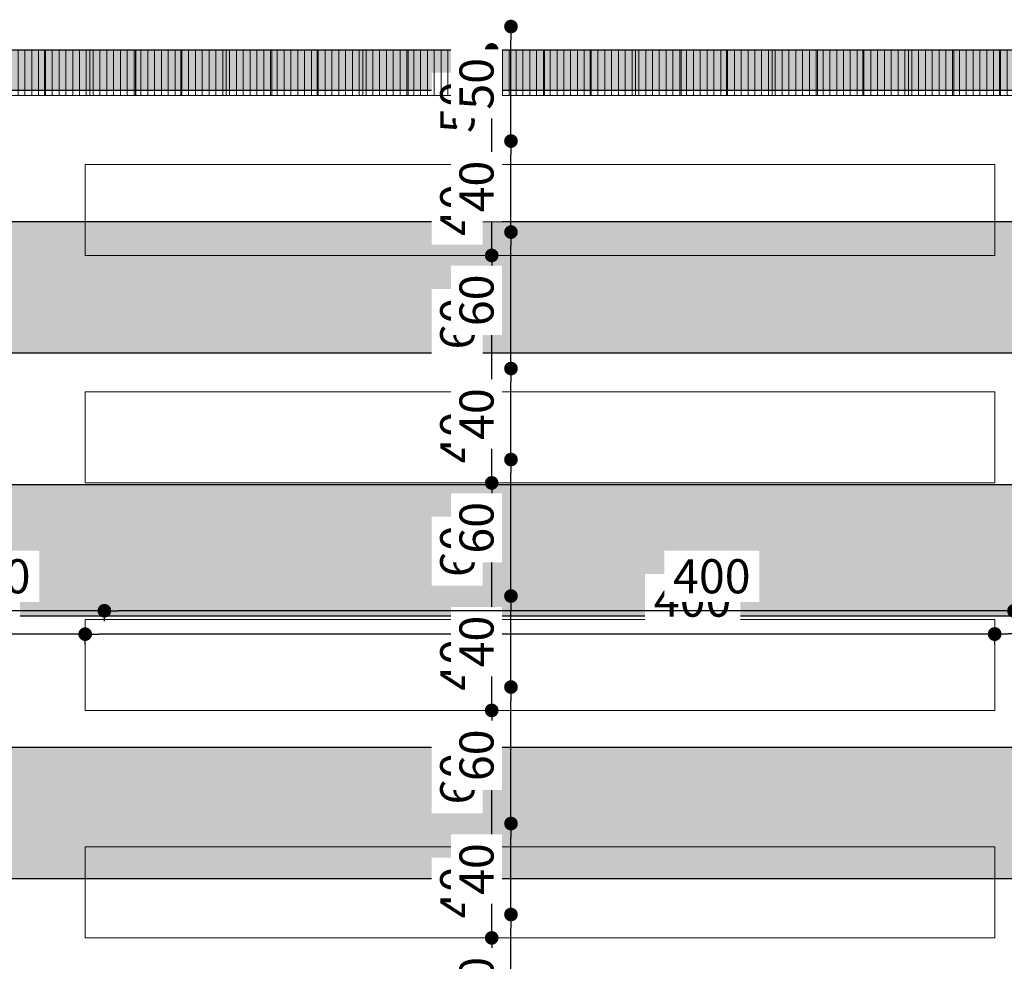
# Model space of a CAD drawing. Units: metres. Extents: x -180471 to -179989, y 81060 to 81458.
# Drawn here: x -180297 to -180293, y 81099 to 81103 of the extents above; entities that cross this region are included whole.
import ezdxf

# ---------------------------------------------------------------- set-up
doc = ezdxf.new("R2010")
doc.units = ezdxf.units.M
doc.header["$LTSCALE"] = 100
doc.header["$MEASUREMENT"] = 0
doc.header["$PDMODE"] = 2
doc.linetypes.add('CONTINUO', pattern=[0])
for name, color, linetype in [('252', 252, 'Continuous'), ('[meio-fio]', 2, 'Continuous'), ('ARQ_CTA_GER', 10, 'CONTINUO')]:
    doc.layers.add(name, color=color, linetype=linetype)
for name, color, linetype, lineweight in [('[piso-faixa de pedestres]', 2, 'Continuous', 0), ('ARQ_HTC', 7, 'Continuous', 9), ('ARQ_HTC_GER', 252, 'Continuous', 9), ('ARQ_PIS_CAL', 34, 'Continuous', 9), ('ARQ_SMB_GER', 7, 'Continuous', 9), ('HATCH', 7, 'Continuous', 9)]:
    doc.layers.add(name, color=color, linetype=linetype, lineweight=lineweight)
doc.styles.add('ARIAL', font='arial.ttf')
doc.dimstyles.new('1-100', dxfattribs={"dimtxt": 0.15, "dimasz": 0.06, "dimexe": 0.015, "dimexo": 0.015, "dimgap": 0.075, "dimtad": 1, "dimdec": 0, "dimlfac": 100, "dimtxsty": 'ARIAL', "dimblk": 'DOT', "dimcen": 0.015, "dimdle": 0.015, "dimclrd": 256, "dimclre": 256, "dimclrt": 7, "dimadec": 0, "dimazin": 0, "dimtm": 1e-09, "dimtfac": 1, "dimtdec": 0, "dimtmove": 0, "dimatfit": 3, "dimldrblk": 'ARCHTICK', "dimfxl": 0.015, "dimtfill": 1, "dimtolj": 1, "dimlwd": -1, "dimlwe": -1, "dimarcsym": 0})

# ---------------------------------------------------------------- blocks, each defined once
blk = doc.blocks.new('_Dot')
at = {"color": 0, "linetype": 'ByBlock', "lineweight": -2}
blk.add_line((-0.5, 0), (-1, 0), dxfattribs=at)
at = {"color": 0, "linetype": 'ByBlock', "const_width": 0.5}
blk.add_lwpolyline([(-0.25, 0, 1), (0.25, 0, 1)], format="xyb", close=True, dxfattribs=at)
blk = doc.blocks.new('*D273')
at = {"layer": 'ARQ_CTA_GER', "transparency": 16777216}
blk.add_line((-180295.2993, 81098.1525), (-180295.2993, 81098.6325), dxfattribs=at)
at = {"layer": 'Defpoints', "color": 0, "transparency": 16777216}
for p in [(-180295.2993, 81098.6925), (-180295.2993, 81098.6925), (-180295.2993, 81098.0925)]:
    blk.add_point(p, dxfattribs=at)
at = {"layer": 'ARQ_CTA_GER', "transparency": 16777216, "xscale": 0.06, "yscale": 0.06, "zscale": 0.06}
for p, rotation in [((-180295.2993, 81098.6925), 90), ((-180295.2993, 81098.0925), 270)]:
    blk.add_blockref('_Dot', p, dxfattribs=dict(at, rotation=rotation))
at = {"layer": 'ARQ_CTA_GER', "color": 7, "lineweight": 20, "transparency": 16777216, "insert": (-180295.4509, 81098.3925), "char_height": 0.15, "attachment_point": 5, "rotation": 90, "style": 'ARIAL', "bg_fill": 3, "box_fill_scale": 1.25, "bg_fill_color": 256, "bg_fill_true_color": 13158600, "bg_fill_transparency": 0}
blk.add_mtext('\\A1;60', dxfattribs=at)
blk = doc.blocks.new('_ArchTick')
at = {"color": 0, "linetype": 'ByBlock', "const_width": 0.15}
blk.add_lwpolyline([(-0.5, -0.5), (0.5, 0.5)], dxfattribs=at)
blk = doc.blocks.new('*D274')
at = {"layer": 'ARQ_CTA_GER', "transparency": 16777216}
blk.add_line((-180295.2993, 81098.7525), (-180295.2993, 81099.0325), dxfattribs=at)
at = {"layer": 'Defpoints', "color": 0, "transparency": 16777216}
for p in [(-180295.2993, 81099.0925), (-180295.2993, 81099.0925), (-180295.2993, 81098.6925)]:
    blk.add_point(p, dxfattribs=at)
at = {"layer": 'ARQ_CTA_GER', "transparency": 16777216, "xscale": 0.06, "yscale": 0.06, "zscale": 0.06}
for p, rotation in [((-180295.2993, 81099.0925), 90), ((-180295.2993, 81098.6925), 270)]:
    blk.add_blockref('_Dot', p, dxfattribs=dict(at, rotation=rotation))
at = {"layer": 'ARQ_CTA_GER', "color": 7, "lineweight": 20, "transparency": 16777216, "insert": (-180295.4509, 81098.8925), "char_height": 0.15, "attachment_point": 5, "rotation": 90, "style": 'ARIAL', "bg_fill": 3, "box_fill_scale": 1.25, "bg_fill_color": 256, "bg_fill_true_color": 13158600, "bg_fill_transparency": 0}
blk.add_mtext('\\A1;40', dxfattribs=at)
blk = doc.blocks.new('*D275')
at = {"layer": 'ARQ_CTA_GER', "transparency": 16777216}
blk.add_line((-180295.2993, 81099.1525), (-180295.2993, 81099.6325), dxfattribs=at)
at = {"layer": 'Defpoints', "color": 0, "transparency": 16777216}
for p in [(-180295.2993, 81099.6925), (-180295.2993, 81099.6925), (-180295.2993, 81099.0925)]:
    blk.add_point(p, dxfattribs=at)
at = {"layer": 'ARQ_CTA_GER', "transparency": 16777216, "xscale": 0.06, "yscale": 0.06, "zscale": 0.06}
for p, rotation in [((-180295.2993, 81099.6925), 90), ((-180295.2993, 81099.0925), 270)]:
    blk.add_blockref('_Dot', p, dxfattribs=dict(at, rotation=rotation))
at = {"layer": 'ARQ_CTA_GER', "color": 7, "lineweight": 20, "transparency": 16777216, "insert": (-180295.4509, 81099.3925), "char_height": 0.15, "attachment_point": 5, "rotation": 90, "style": 'ARIAL', "bg_fill": 3, "box_fill_scale": 1.25, "bg_fill_color": 256, "bg_fill_true_color": 13158600, "bg_fill_transparency": 0}
blk.add_mtext('\\A1;60', dxfattribs=at)
blk = doc.blocks.new('*D276')
at = {"layer": 'ARQ_CTA_GER', "transparency": 16777216}
blk.add_line((-180295.2993, 81099.7525), (-180295.2993, 81100.0325), dxfattribs=at)
at = {"layer": 'Defpoints', "color": 0, "transparency": 16777216}
for p in [(-180295.2993, 81100.0925), (-180295.2993, 81100.0925), (-180295.2993, 81099.6925)]:
    blk.add_point(p, dxfattribs=at)
at = {"layer": 'ARQ_CTA_GER', "transparency": 16777216, "xscale": 0.06, "yscale": 0.06, "zscale": 0.06}
for p, rotation in [((-180295.2993, 81100.0925), 90), ((-180295.2993, 81099.6925), 270)]:
    blk.add_blockref('_Dot', p, dxfattribs=dict(at, rotation=rotation))
at = {"layer": 'ARQ_CTA_GER', "color": 7, "lineweight": 20, "transparency": 16777216, "insert": (-180295.4509, 81099.8925), "char_height": 0.15, "attachment_point": 5, "rotation": 90, "style": 'ARIAL', "bg_fill": 3, "box_fill_scale": 1.25, "bg_fill_color": 256, "bg_fill_true_color": 13158600, "bg_fill_transparency": 0}
blk.add_mtext('\\A1;40', dxfattribs=at)
blk = doc.blocks.new('*D277')
at = {"layer": 'ARQ_CTA_GER', "transparency": 16777216}
blk.add_line((-180295.2993, 81100.1525), (-180295.2993, 81100.6325), dxfattribs=at)
at = {"layer": 'Defpoints', "color": 0, "transparency": 16777216}
for p in [(-180295.2993, 81100.6925), (-180295.2993, 81100.6925), (-180295.2993, 81100.0925)]:
    blk.add_point(p, dxfattribs=at)
at = {"layer": 'ARQ_CTA_GER', "transparency": 16777216, "xscale": 0.06, "yscale": 0.06, "zscale": 0.06}
for p, rotation in [((-180295.2993, 81100.6925), 90), ((-180295.2993, 81100.0925), 270)]:
    blk.add_blockref('_Dot', p, dxfattribs=dict(at, rotation=rotation))
at = {"layer": 'ARQ_CTA_GER', "color": 7, "lineweight": 20, "transparency": 16777216, "insert": (-180295.4509, 81100.3925), "char_height": 0.15, "attachment_point": 5, "rotation": 90, "style": 'ARIAL', "bg_fill": 3, "box_fill_scale": 1.25, "bg_fill_color": 256, "bg_fill_true_color": 13158600, "bg_fill_transparency": 0}
blk.add_mtext('\\A1;60', dxfattribs=at)
blk = doc.blocks.new('*D278')
at = {"layer": 'ARQ_CTA_GER', "transparency": 16777216}
blk.add_line((-180295.2993, 81100.7525), (-180295.2993, 81101.0325), dxfattribs=at)
at = {"layer": 'Defpoints', "color": 0, "transparency": 16777216}
for p in [(-180295.2993, 81101.0925), (-180295.2993, 81101.0925), (-180295.2993, 81100.6925)]:
    blk.add_point(p, dxfattribs=at)
at = {"layer": 'ARQ_CTA_GER', "transparency": 16777216, "xscale": 0.06, "yscale": 0.06, "zscale": 0.06}
for p, rotation in [((-180295.2993, 81101.0925), 90), ((-180295.2993, 81100.6925), 270)]:
    blk.add_blockref('_Dot', p, dxfattribs=dict(at, rotation=rotation))
at = {"layer": 'ARQ_CTA_GER', "color": 7, "lineweight": 20, "transparency": 16777216, "insert": (-180295.4509, 81100.8925), "char_height": 0.15, "attachment_point": 5, "rotation": 90, "style": 'ARIAL', "bg_fill": 3, "box_fill_scale": 1.25, "bg_fill_color": 256, "bg_fill_true_color": 13158600, "bg_fill_transparency": 0}
blk.add_mtext('\\A1;40', dxfattribs=at)
blk = doc.blocks.new('*D279')
at = {"layer": 'ARQ_CTA_GER', "transparency": 16777216}
blk.add_line((-180295.2993, 81101.1525), (-180295.2993, 81101.6325), dxfattribs=at)
at = {"layer": 'Defpoints', "color": 0, "transparency": 16777216}
for p in [(-180295.2993, 81101.6925), (-180295.2993, 81101.6925), (-180295.2993, 81101.0925)]:
    blk.add_point(p, dxfattribs=at)
at = {"layer": 'ARQ_CTA_GER', "transparency": 16777216, "xscale": 0.06, "yscale": 0.06, "zscale": 0.06}
for p, rotation in [((-180295.2993, 81101.6925), 90), ((-180295.2993, 81101.0925), 270)]:
    blk.add_blockref('_Dot', p, dxfattribs=dict(at, rotation=rotation))
at = {"layer": 'ARQ_CTA_GER', "color": 7, "lineweight": 20, "transparency": 16777216, "insert": (-180295.4509, 81101.3925), "char_height": 0.15, "attachment_point": 5, "rotation": 90, "style": 'ARIAL', "bg_fill": 3, "box_fill_scale": 1.25, "bg_fill_color": 256, "bg_fill_true_color": 13158600, "bg_fill_transparency": 0}
blk.add_mtext('\\A1;60', dxfattribs=at)
blk = doc.blocks.new('*D280')
at = {"layer": 'ARQ_CTA_GER', "transparency": 16777216}
blk.add_line((-180295.2993, 81101.7525), (-180295.2993, 81102.0325), dxfattribs=at)
at = {"layer": 'Defpoints', "color": 0, "transparency": 16777216}
for p in [(-180295.2993, 81102.0925), (-180295.2993, 81102.0925), (-180295.2993, 81101.6925)]:
    blk.add_point(p, dxfattribs=at)
at = {"layer": 'ARQ_CTA_GER', "transparency": 16777216, "xscale": 0.06, "yscale": 0.06, "zscale": 0.06}
for p, rotation in [((-180295.2993, 81102.0925), 90), ((-180295.2993, 81101.6925), 270)]:
    blk.add_blockref('_Dot', p, dxfattribs=dict(at, rotation=rotation))
at = {"layer": 'ARQ_CTA_GER', "color": 7, "lineweight": 20, "transparency": 16777216, "insert": (-180295.4509, 81101.8925), "char_height": 0.15, "attachment_point": 5, "rotation": 90, "style": 'ARIAL', "bg_fill": 3, "box_fill_scale": 1.25, "bg_fill_color": 256, "bg_fill_true_color": 13158600, "bg_fill_transparency": 0}
blk.add_mtext('\\A1;40', dxfattribs=at)
blk = doc.blocks.new('*D281')
at = {"layer": 'ARQ_CTA_GER', "transparency": 16777216}
blk.add_line((-180295.2993, 81102.1525), (-180295.2993, 81102.536), dxfattribs=at)
at = {"layer": 'Defpoints', "color": 0, "transparency": 16777216}
for p in [(-180295.2993, 81102.596), (-180295.2993, 81102.596), (-180295.2993, 81102.0925)]:
    blk.add_point(p, dxfattribs=at)
at = {"layer": 'ARQ_CTA_GER', "transparency": 16777216, "xscale": 0.06, "yscale": 0.06, "zscale": 0.06}
for p, rotation in [((-180295.2993, 81102.596), 90), ((-180295.2993, 81102.0925), 270)]:
    blk.add_blockref('_Dot', p, dxfattribs=dict(at, rotation=rotation))
at = {"layer": 'ARQ_CTA_GER', "color": 7, "lineweight": 20, "transparency": 16777216, "insert": (-180295.4509, 81102.3442), "char_height": 0.15, "attachment_point": 5, "rotation": 90, "style": 'ARIAL', "bg_fill": 3, "box_fill_scale": 1.25, "bg_fill_color": 256, "bg_fill_true_color": 13158600, "bg_fill_transparency": 0}
blk.add_mtext('\\A1;50', dxfattribs=at)
blk = doc.blocks.new('*D284')
at = {"layer": 'ARQ_CTA_GER', "transparency": 16777216}
for p, q in [((-180293.0873, 81100.0417), (-180293.0873, 81100.0436)), ((-180292.1465, 81100.0286), (-180293.0273, 81100.0286))]:
    blk.add_line(p, q, dxfattribs=at)
at = {"layer": 'Defpoints', "color": 0, "transparency": 16777216}
for p in [(-180293.0873, 81100.0286), (-180293.0873, 81100.0267), (-180292.0865, 81100.0286)]:
    blk.add_point(p, dxfattribs=at)
at = {"layer": 'ARQ_CTA_GER', "transparency": 16777216, "xscale": 0.06, "yscale": 0.06, "zscale": 0.06, "rotation": 180}
blk.add_blockref('_Dot', (-180293.0873, 81100.0286), dxfattribs=at)
at = {"layer": 'ARQ_CTA_GER', "transparency": 16777216, "xscale": 0.06, "yscale": 0.06, "zscale": 0.06}
blk.add_blockref('_Dot', (-180292.0865, 81100.0286), dxfattribs=at)
at = {"layer": 'ARQ_CTA_GER', "color": 7, "lineweight": 20, "transparency": 16777216, "insert": (-180292.5869, 81100.1802), "char_height": 0.15, "attachment_point": 5, "style": 'ARIAL', "bg_fill": 3, "box_fill_scale": 1.25, "bg_fill_color": 256, "bg_fill_true_color": 13158600, "bg_fill_transparency": 0}
blk.add_mtext('\\A1;100', dxfattribs=at)
blk = doc.blocks.new('*D285')
at = {"layer": 'ARQ_CTA_GER', "transparency": 16777216}
for p, q in [((-180297.0873, 81099.9819), (-180297.0873, 81100.0427)), ((-180293.1473, 81100.0277), (-180297.0273, 81100.0277)), ((-180293.0873, 81099.9819), (-180293.0873, 81100.0427))]:
    blk.add_line(p, q, dxfattribs=at)
at = {"layer": 'Defpoints', "color": 0, "transparency": 16777216}
for p in [(-180297.0873, 81100.0277), (-180297.0873, 81099.9669), (-180293.0873, 81099.9669)]:
    blk.add_point(p, dxfattribs=at)
at = {"layer": 'ARQ_CTA_GER', "transparency": 16777216, "xscale": 0.06, "yscale": 0.06, "zscale": 0.06, "rotation": 180}
blk.add_blockref('_Dot', (-180297.0873, 81100.0277), dxfattribs=at)
at = {"layer": 'ARQ_CTA_GER', "transparency": 16777216, "xscale": 0.06, "yscale": 0.06, "zscale": 0.06}
blk.add_blockref('_Dot', (-180293.0873, 81100.0277), dxfattribs=at)
at = {"layer": 'ARQ_CTA_GER', "color": 7, "lineweight": 20, "transparency": 16777216, "insert": (-180294.4159, 81100.1793), "char_height": 0.15, "attachment_point": 5, "style": 'ARIAL', "bg_fill": 3, "box_fill_scale": 1.25, "bg_fill_color": 256, "bg_fill_true_color": 13158600, "bg_fill_transparency": 0}
blk.add_mtext('\\A1;400', dxfattribs=at)
blk = doc.blocks.new('*D286')
at = {"layer": 'ARQ_CTA_GER', "transparency": 16777216}
for p, q in [((-180297.1473, 81100.0277), (-180298.0256, 81100.0277)), ((-180297.0873, 81100.0417), (-180297.0873, 81100.0427))]:
    blk.add_line(p, q, dxfattribs=at)
at = {"layer": 'Defpoints', "color": 0, "transparency": 16777216}
for p in [(-180298.0856, 81100.0277), (-180298.0856, 81100.0277), (-180297.0873, 81100.0267)]:
    blk.add_point(p, dxfattribs=at)
at = {"layer": 'ARQ_CTA_GER', "transparency": 16777216, "xscale": 0.06, "yscale": 0.06, "zscale": 0.06, "rotation": 180}
blk.add_blockref('_Dot', (-180298.0856, 81100.0277), dxfattribs=at)
at = {"layer": 'ARQ_CTA_GER', "transparency": 16777216, "xscale": 0.06, "yscale": 0.06, "zscale": 0.06}
blk.add_blockref('_Dot', (-180297.0873, 81100.0277), dxfattribs=at)
at = {"layer": 'ARQ_CTA_GER', "color": 7, "lineweight": 20, "transparency": 16777216, "insert": (-180297.5827, 81100.1793), "char_height": 0.15, "attachment_point": 5, "style": 'ARIAL', "bg_fill": 3, "box_fill_scale": 1.25, "bg_fill_color": 256, "bg_fill_true_color": 13158600, "bg_fill_transparency": 0}
blk.add_mtext('\\A1;100', dxfattribs=at)
blk = doc.blocks.new('*D197')
at = {"layer": 'ARQ_CTA_GER', "transparency": 16777216}
blk.add_line((-180295.2146, 81098.2552), (-180295.2146, 81098.7352), dxfattribs=at)
at = {"layer": 'Defpoints', "color": 0, "transparency": 16777216}
for p in [(-180295.2146, 81098.7952), (-180295.2146, 81098.7952), (-180295.2146, 81098.1952)]:
    blk.add_point(p, dxfattribs=at)
at = {"layer": 'ARQ_CTA_GER', "transparency": 16777216, "xscale": 0.06, "yscale": 0.06, "zscale": 0.06}
for p, rotation in [((-180295.2146, 81098.7952), 90), ((-180295.2146, 81098.1952), 270)]:
    blk.add_blockref('_Dot', p, dxfattribs=dict(at, rotation=rotation))
at = {"layer": 'ARQ_CTA_GER', "color": 7, "lineweight": 20, "transparency": 16777216, "insert": (-180295.3662, 81098.4952), "char_height": 0.15, "attachment_point": 5, "rotation": 90, "style": 'ARIAL', "bg_fill": 3, "box_fill_scale": 1.25, "bg_fill_color": 256, "bg_fill_true_color": 13158600, "bg_fill_transparency": 0}
blk.add_mtext('\\A1;60', dxfattribs=at)
blk = doc.blocks.new('*D198')
at = {"layer": 'ARQ_CTA_GER', "transparency": 16777216}
blk.add_line((-180295.2146, 81098.8552), (-180295.2146, 81099.1352), dxfattribs=at)
at = {"layer": 'Defpoints', "color": 0, "transparency": 16777216}
for p in [(-180295.2146, 81099.1952), (-180295.2146, 81099.1952), (-180295.2146, 81098.7952)]:
    blk.add_point(p, dxfattribs=at)
at = {"layer": 'ARQ_CTA_GER', "transparency": 16777216, "xscale": 0.06, "yscale": 0.06, "zscale": 0.06}
for p, rotation in [((-180295.2146, 81099.1952), 90), ((-180295.2146, 81098.7952), 270)]:
    blk.add_blockref('_Dot', p, dxfattribs=dict(at, rotation=rotation))
at = {"layer": 'ARQ_CTA_GER', "color": 7, "lineweight": 20, "transparency": 16777216, "insert": (-180295.3662, 81098.9952), "char_height": 0.15, "attachment_point": 5, "rotation": 90, "style": 'ARIAL', "bg_fill": 3, "box_fill_scale": 1.25, "bg_fill_color": 256, "bg_fill_true_color": 13158600, "bg_fill_transparency": 0}
blk.add_mtext('\\A1;40', dxfattribs=at)
blk = doc.blocks.new('*D199')
at = {"layer": 'ARQ_CTA_GER', "transparency": 16777216}
blk.add_line((-180295.2146, 81099.2552), (-180295.2146, 81099.7352), dxfattribs=at)
at = {"layer": 'Defpoints', "color": 0, "transparency": 16777216}
for p in [(-180295.2146, 81099.7952), (-180295.2146, 81099.7952), (-180295.2146, 81099.1952)]:
    blk.add_point(p, dxfattribs=at)
at = {"layer": 'ARQ_CTA_GER', "transparency": 16777216, "xscale": 0.06, "yscale": 0.06, "zscale": 0.06}
for p, rotation in [((-180295.2146, 81099.7952), 90), ((-180295.2146, 81099.1952), 270)]:
    blk.add_blockref('_Dot', p, dxfattribs=dict(at, rotation=rotation))
at = {"layer": 'ARQ_CTA_GER', "color": 7, "lineweight": 20, "transparency": 16777216, "insert": (-180295.3662, 81099.4952), "char_height": 0.15, "attachment_point": 5, "rotation": 90, "style": 'ARIAL', "bg_fill": 3, "box_fill_scale": 1.25, "bg_fill_color": 256, "bg_fill_true_color": 13158600, "bg_fill_transparency": 0}
blk.add_mtext('\\A1;60', dxfattribs=at)
blk = doc.blocks.new('*D200')
at = {"layer": 'ARQ_CTA_GER', "transparency": 16777216}
blk.add_line((-180295.2146, 81099.8552), (-180295.2146, 81100.1352), dxfattribs=at)
at = {"layer": 'Defpoints', "color": 0, "transparency": 16777216}
for p in [(-180295.2146, 81100.1952), (-180295.2146, 81100.1952), (-180295.2146, 81099.7952)]:
    blk.add_point(p, dxfattribs=at)
at = {"layer": 'ARQ_CTA_GER', "transparency": 16777216, "xscale": 0.06, "yscale": 0.06, "zscale": 0.06}
for p, rotation in [((-180295.2146, 81100.1952), 90), ((-180295.2146, 81099.7952), 270)]:
    blk.add_blockref('_Dot', p, dxfattribs=dict(at, rotation=rotation))
at = {"layer": 'ARQ_CTA_GER', "color": 7, "lineweight": 20, "transparency": 16777216, "insert": (-180295.3662, 81099.9952), "char_height": 0.15, "attachment_point": 5, "rotation": 90, "style": 'ARIAL', "bg_fill": 3, "box_fill_scale": 1.25, "bg_fill_color": 256, "bg_fill_true_color": 13158600, "bg_fill_transparency": 0}
blk.add_mtext('\\A1;40', dxfattribs=at)
blk = doc.blocks.new('*D201')
at = {"layer": 'ARQ_CTA_GER', "transparency": 16777216}
blk.add_line((-180295.2146, 81100.2552), (-180295.2146, 81100.7352), dxfattribs=at)
at = {"layer": 'Defpoints', "color": 0, "transparency": 16777216}
for p in [(-180295.2146, 81100.7952), (-180295.2146, 81100.7952), (-180295.2146, 81100.1952)]:
    blk.add_point(p, dxfattribs=at)
at = {"layer": 'ARQ_CTA_GER', "transparency": 16777216, "xscale": 0.06, "yscale": 0.06, "zscale": 0.06}
for p, rotation in [((-180295.2146, 81100.7952), 90), ((-180295.2146, 81100.1952), 270)]:
    blk.add_blockref('_Dot', p, dxfattribs=dict(at, rotation=rotation))
at = {"layer": 'ARQ_CTA_GER', "color": 7, "lineweight": 20, "transparency": 16777216, "insert": (-180295.3662, 81100.4952), "char_height": 0.15, "attachment_point": 5, "rotation": 90, "style": 'ARIAL', "bg_fill": 3, "box_fill_scale": 1.25, "bg_fill_color": 256, "bg_fill_true_color": 13158600, "bg_fill_transparency": 0}
blk.add_mtext('\\A1;60', dxfattribs=at)
blk = doc.blocks.new('*D202')
at = {"layer": 'ARQ_CTA_GER', "transparency": 16777216}
blk.add_line((-180295.2146, 81100.8552), (-180295.2146, 81101.1352), dxfattribs=at)
at = {"layer": 'Defpoints', "color": 0, "transparency": 16777216}
for p in [(-180295.2146, 81101.1952), (-180295.2146, 81101.1952), (-180295.2146, 81100.7952)]:
    blk.add_point(p, dxfattribs=at)
at = {"layer": 'ARQ_CTA_GER', "transparency": 16777216, "xscale": 0.06, "yscale": 0.06, "zscale": 0.06}
for p, rotation in [((-180295.2146, 81101.1952), 90), ((-180295.2146, 81100.7952), 270)]:
    blk.add_blockref('_Dot', p, dxfattribs=dict(at, rotation=rotation))
at = {"layer": 'ARQ_CTA_GER', "color": 7, "lineweight": 20, "transparency": 16777216, "insert": (-180295.3662, 81100.9952), "char_height": 0.15, "attachment_point": 5, "rotation": 90, "style": 'ARIAL', "bg_fill": 3, "box_fill_scale": 1.25, "bg_fill_color": 256, "bg_fill_true_color": 13158600, "bg_fill_transparency": 0}
blk.add_mtext('\\A1;40', dxfattribs=at)
blk = doc.blocks.new('*D203')
at = {"layer": 'ARQ_CTA_GER', "transparency": 16777216}
blk.add_line((-180295.2146, 81101.2552), (-180295.2146, 81101.7352), dxfattribs=at)
at = {"layer": 'Defpoints', "color": 0, "transparency": 16777216}
for p in [(-180295.2146, 81101.7952), (-180295.2146, 81101.7952), (-180295.2146, 81101.1952)]:
    blk.add_point(p, dxfattribs=at)
at = {"layer": 'ARQ_CTA_GER', "transparency": 16777216, "xscale": 0.06, "yscale": 0.06, "zscale": 0.06}
for p, rotation in [((-180295.2146, 81101.7952), 90), ((-180295.2146, 81101.1952), 270)]:
    blk.add_blockref('_Dot', p, dxfattribs=dict(at, rotation=rotation))
at = {"layer": 'ARQ_CTA_GER', "color": 7, "lineweight": 20, "transparency": 16777216, "insert": (-180295.3662, 81101.4952), "char_height": 0.15, "attachment_point": 5, "rotation": 90, "style": 'ARIAL', "bg_fill": 3, "box_fill_scale": 1.25, "bg_fill_color": 256, "bg_fill_true_color": 13158600, "bg_fill_transparency": 0}
blk.add_mtext('\\A1;60', dxfattribs=at)
blk = doc.blocks.new('*D204')
at = {"layer": 'ARQ_CTA_GER', "transparency": 16777216}
blk.add_line((-180295.2146, 81101.8552), (-180295.2146, 81102.1352), dxfattribs=at)
at = {"layer": 'Defpoints', "color": 0, "transparency": 16777216}
for p in [(-180295.2146, 81102.1952), (-180295.2146, 81102.1952), (-180295.2146, 81101.7952)]:
    blk.add_point(p, dxfattribs=at)
at = {"layer": 'ARQ_CTA_GER', "transparency": 16777216, "xscale": 0.06, "yscale": 0.06, "zscale": 0.06}
for p, rotation in [((-180295.2146, 81102.1952), 90), ((-180295.2146, 81101.7952), 270)]:
    blk.add_blockref('_Dot', p, dxfattribs=dict(at, rotation=rotation))
at = {"layer": 'ARQ_CTA_GER', "color": 7, "lineweight": 20, "transparency": 16777216, "insert": (-180295.3662, 81101.9952), "char_height": 0.15, "attachment_point": 5, "rotation": 90, "style": 'ARIAL', "bg_fill": 3, "box_fill_scale": 1.25, "bg_fill_color": 256, "bg_fill_true_color": 13158600, "bg_fill_transparency": 0}
blk.add_mtext('\\A1;40', dxfattribs=at)
blk = doc.blocks.new('*D205')
at = {"layer": 'ARQ_CTA_GER', "transparency": 16777216}
blk.add_line((-180295.2146, 81102.2552), (-180295.2146, 81102.6387), dxfattribs=at)
at = {"layer": 'Defpoints', "color": 0, "transparency": 16777216}
for p in [(-180295.2146, 81102.6987), (-180295.2146, 81102.6987), (-180295.2146, 81102.1952)]:
    blk.add_point(p, dxfattribs=at)
at = {"layer": 'ARQ_CTA_GER', "transparency": 16777216, "xscale": 0.06, "yscale": 0.06, "zscale": 0.06}
for p, rotation in [((-180295.2146, 81102.6987), 90), ((-180295.2146, 81102.1952), 270)]:
    blk.add_blockref('_Dot', p, dxfattribs=dict(at, rotation=rotation))
at = {"layer": 'ARQ_CTA_GER', "color": 7, "lineweight": 20, "transparency": 16777216, "insert": (-180295.3662, 81102.447), "char_height": 0.15, "attachment_point": 5, "rotation": 90, "style": 'ARIAL', "bg_fill": 3, "box_fill_scale": 1.25, "bg_fill_color": 256, "bg_fill_true_color": 13158600, "bg_fill_transparency": 0}
blk.add_mtext('\\A1;50', dxfattribs=at)
blk = doc.blocks.new('*D209')
at = {"layer": 'ARQ_CTA_GER', "transparency": 16777216}
for p, q in [((-180297.0026, 81100.0847), (-180297.0026, 81100.1455)), ((-180293.0626, 81100.1305), (-180296.9426, 81100.1305)), ((-180293.0026, 81100.0847), (-180293.0026, 81100.1455))]:
    blk.add_line(p, q, dxfattribs=at)
at = {"layer": 'Defpoints', "color": 0, "transparency": 16777216}
for p in [(-180297.0026, 81100.1305), (-180297.0026, 81100.0697), (-180293.0026, 81100.0697)]:
    blk.add_point(p, dxfattribs=at)
at = {"layer": 'ARQ_CTA_GER', "transparency": 16777216, "xscale": 0.06, "yscale": 0.06, "zscale": 0.06, "rotation": 180}
blk.add_blockref('_Dot', (-180297.0026, 81100.1305), dxfattribs=at)
at = {"layer": 'ARQ_CTA_GER', "transparency": 16777216, "xscale": 0.06, "yscale": 0.06, "zscale": 0.06}
blk.add_blockref('_Dot', (-180293.0026, 81100.1305), dxfattribs=at)
at = {"layer": 'ARQ_CTA_GER', "color": 7, "lineweight": 20, "transparency": 16777216, "insert": (-180294.3312, 81100.2821), "char_height": 0.15, "attachment_point": 5, "style": 'ARIAL', "bg_fill": 3, "box_fill_scale": 1.25, "bg_fill_color": 256, "bg_fill_true_color": 13158600, "bg_fill_transparency": 0}
blk.add_mtext('\\A1;400', dxfattribs=at)
blk = doc.blocks.new('*D210')
at = {"layer": 'ARQ_CTA_GER', "transparency": 16777216}
for p, q in [((-180297.0626, 81100.1305), (-180297.9409, 81100.1305)), ((-180297.0026, 81100.1444), (-180297.0026, 81100.1455))]:
    blk.add_line(p, q, dxfattribs=at)
at = {"layer": 'Defpoints', "color": 0, "transparency": 16777216}
for p in [(-180298.0009, 81100.1305), (-180298.0009, 81100.1305), (-180297.0026, 81100.1294)]:
    blk.add_point(p, dxfattribs=at)
at = {"layer": 'ARQ_CTA_GER', "transparency": 16777216, "xscale": 0.06, "yscale": 0.06, "zscale": 0.06, "rotation": 180}
blk.add_blockref('_Dot', (-180298.0009, 81100.1305), dxfattribs=at)
at = {"layer": 'ARQ_CTA_GER', "transparency": 16777216, "xscale": 0.06, "yscale": 0.06, "zscale": 0.06}
blk.add_blockref('_Dot', (-180297.0026, 81100.1305), dxfattribs=at)
at = {"layer": 'ARQ_CTA_GER', "color": 7, "lineweight": 20, "transparency": 16777216, "insert": (-180297.498, 81100.2821), "char_height": 0.15, "attachment_point": 5, "style": 'ARIAL', "bg_fill": 3, "box_fill_scale": 1.25, "bg_fill_color": 256, "bg_fill_true_color": 13158600, "bg_fill_transparency": 0}
blk.add_mtext('\\A1;100', dxfattribs=at)

msp = doc.modelspace()

# ---------------------------------------------------------------- hatches: boundary and pattern name
at = {"layer": 'ARQ_HTC_GER', "ltscale": 4}
h = msp.add_hatch(color=256, dxfattribs=at)
h.paths.add_polyline_path([(-180292.1241, 81097.2193), (-180298.0485, 81097.2193), (-180298.0485, 81096.6409), (-180292.1241, 81096.6409)])
h.paths.add_polyline_path([(-180292.124, 81098.3748), (-180298.0485, 81098.3748), (-180298.0485, 81097.7964), (-180292.124, 81097.7964)])
h.paths.add_polyline_path([(-180292.1239, 81099.5304), (-180298.0485, 81099.5304), (-180298.0485, 81098.952), (-180292.1239, 81098.952)])
h.paths.add_polyline_path([(-180292.1238, 81100.686), (-180298.0485, 81100.686), (-180298.0485, 81100.1075), (-180292.1238, 81100.1075)])
h.paths.add_polyline_path([(-180292.1236, 81101.8409), (-180298.0485, 81101.8409), (-180298.0485, 81101.2631), (-180292.1236, 81101.2631)])
h.paths.add_polyline_path([(-180292.1235, 81102.596), (-180298.0485, 81102.596), (-180298.0485, 81102.4193), (-180292.1235, 81102.4193)])

# ---------------------------------------------------------------- linework, layer by layer
at = {"layer": '252'}
for p, q in [((-180292.1236, 81101.8409), (-180298.0486, 81101.8409)), ((-180298.0488, 81100.686), (-180292.1238, 81100.686)), ((-180298.0489, 81099.5304), (-180292.1239, 81099.5304))]:
    msp.add_line(p, q, dxfattribs=at)
for points in [[(-180298.0486, 81102.4193), (-180292.1236, 81102.4193), (-180292.1236, 81101.8409)], [(-180292.1236, 81101.8409), (-180292.1236, 81101.2631), (-180298.0487, 81101.2631)], [(-180292.1238, 81100.6853), (-180292.1238, 81100.1075), (-180298.0488, 81100.1075)], [(-180292.1239, 81099.5297), (-180292.1239, 81098.952), (-180298.0489, 81098.952)]]:
    msp.add_lwpolyline(points, dxfattribs=at)
at = {"layer": '[meio-fio]'}
msp.add_line((-180296.8665, 81102.596), (-180296.8665, 81102.396), dxfattribs=at)
at = {"layer": '[piso-faixa de pedestres]'}
msp.add_line((-180297.2839, 81102.396), (-180296.8839, 81102.396), dxfattribs=at)
at = {"layer": 'ARQ_PIS_CAL', "linetype": 'Continuous'}
msp.add_lwpolyline([(-180321.34, 81102.596), (-180291.1235, 81102.596), (-180284.8016, 81102.596)], dxfattribs=at)
at = {"layer": 'ARQ_SMB_GER'}
for p, q in [((-180297.2665, 81102.596), (-180297.2665, 81102.396)), ((-180297.2665, 81102.596), (-180297.2665, 81102.396)), ((-180297.0665, 81102.596), (-180297.0665, 81102.396)), ((-180296.6665, 81102.596), (-180296.6665, 81102.396)), ((-180296.4665, 81102.596), (-180296.4665, 81102.396)), ((-180296.2665, 81102.596), (-180296.2665, 81102.396)), ((-180296.0665, 81102.596), (-180296.0665, 81102.396)), ((-180295.8665, 81102.596), (-180295.8665, 81102.396)), ((-180295.6665, 81102.596), (-180295.6665, 81102.396)), ((-180295.0665, 81102.596), (-180295.0665, 81102.396)), ((-180295.0665, 81102.596), (-180295.0665, 81102.396)), ((-180294.8665, 81102.596), (-180294.8665, 81102.396)), ((-180294.6665, 81102.596), (-180294.6665, 81102.396)), ((-180294.4665, 81102.596), (-180294.4665, 81102.396)), ((-180294.2665, 81102.596), (-180294.2665, 81102.396)), ((-180294.0665, 81102.596), (-180294.0665, 81102.396)), ((-180293.8665, 81102.596), (-180293.8665, 81102.396)), ((-180293.6665, 81102.596), (-180293.6665, 81102.396)), ((-180293.4665, 81102.596), (-180293.4665, 81102.396)), ((-180293.2665, 81102.596), (-180293.2665, 81102.396)), ((-180293.0665, 81102.596), (-180293.0665, 81102.396)), ((-180297.0665, 81102.396), (-180297.2665, 81102.396)), ((-180297.0665, 81102.396), (-180297.2665, 81102.396)), ((-180295.0839, 81102.396), (-180294.6839, 81102.396)), ((-180294.8665, 81102.396), (-180295.0665, 81102.396)), ((-180294.8665, 81102.396), (-180295.0665, 81102.396))]:
    msp.add_line(p, q, dxfattribs=at)
for points in [[(-180293.0873, 81101.6925), (-180293.0873, 81102.0925), (-180297.0873, 81102.0925), (-180297.0873, 81101.6925)], [(-180293.0873, 81100.6925), (-180293.0873, 81101.0925), (-180297.0873, 81101.0925), (-180297.0873, 81100.6925)], [(-180293.0873, 81099.6925), (-180293.0873, 81100.0925), (-180297.0873, 81100.0925), (-180297.0873, 81099.6925)], [(-180293.0873, 81098.6925), (-180293.0873, 81099.0925), (-180297.0873, 81099.0925), (-180297.0873, 81098.6925)]]:
    msp.add_lwpolyline(points, close=True, dxfattribs=at)
at = {"layer": 'HATCH'}
msp.add_line((-180298.0486, 81101.8415), (-180292.1236, 81101.8415), dxfattribs=at)

# ---------------------------------------------------------------- next in the draw order: dimensions: what is measured, and where the dimension line sits
at = {"layer": 'ARQ_CTA_GER', "lineweight": 20}
for base, p1, p2, angle, picture, middle in [((-180293.0873, 81100.0286), (-180292.0865, 81100.0286), (-180293.0873, 81100.0267), 180, '*D284', (-180292.5869, 81100.1802)), ((-180295.2993, 81098.6925), (-180295.2993, 81098.0925), (-180295.2993, 81098.6925), 90, '*D273', (-180295.4509, 81098.3925))]:
    dim = msp.add_linear_dim(base=base, p1=p1, p2=p2, angle=angle, dimstyle='1-100', dxfattribs=at)
    dim.commit()
    dim.dimension.update_dxf_attribs({"geometry": picture, "text_midpoint": middle})

# ---------------------------------------------------------------- next in the draw order: dimensions: what is measured, and where the dimension line sits
dim = msp.add_linear_dim(base=(-180295.2993, 81099.0925), p1=(-180295.2993, 81098.6925), p2=(-180295.2993, 81099.0925), angle=90, dimstyle='1-100', dxfattribs=at)
dim.commit()
dim.dimension.update_dxf_attribs({"geometry": '*D274', "text_midpoint": (-180295.4509, 81098.8925)})

# ---------------------------------------------------------------- next in the draw order: dimensions: what is measured, and where the dimension line sits
for base, p1, p2, picture, middle in [((-180295.2993, 81099.6925), (-180295.2993, 81099.0925), (-180295.2993, 81099.6925), '*D275', (-180295.4509, 81099.3925)), ((-180295.2146, 81098.7952), (-180295.2146, 81098.1952), (-180295.2146, 81098.7952), '*D197', (-180295.3662, 81098.4952))]:
    dim = msp.add_linear_dim(base=base, p1=p1, p2=p2, angle=90, dimstyle='1-100', dxfattribs=at)
    dim.commit()
    dim.dimension.update_dxf_attribs({"geometry": picture, "text_midpoint": middle})

# ---------------------------------------------------------------- next in the draw order: dimensions: what is measured, and where the dimension line sits
for base, p1, p2, picture, middle in [((-180295.2993, 81100.0925), (-180295.2993, 81099.6925), (-180295.2993, 81100.0925), '*D276', (-180295.4509, 81099.8925)), ((-180295.2146, 81099.1952), (-180295.2146, 81098.7952), (-180295.2146, 81099.1952), '*D198', (-180295.3662, 81098.9952))]:
    dim = msp.add_linear_dim(base=base, p1=p1, p2=p2, angle=90, dimstyle='1-100', dxfattribs=at)
    dim.commit()
    dim.dimension.update_dxf_attribs({"geometry": picture, "text_midpoint": middle})

# ---------------------------------------------------------------- next in the draw order: dimensions: what is measured, and where the dimension line sits
for base, p1, p2, picture, middle in [((-180295.2993, 81100.6925), (-180295.2993, 81100.0925), (-180295.2993, 81100.6925), '*D277', (-180295.4509, 81100.3925)), ((-180295.2146, 81099.7952), (-180295.2146, 81099.1952), (-180295.2146, 81099.7952), '*D199', (-180295.3662, 81099.4952))]:
    dim = msp.add_linear_dim(base=base, p1=p1, p2=p2, angle=90, dimstyle='1-100', dxfattribs=at)
    dim.commit()
    dim.dimension.update_dxf_attribs({"geometry": picture, "text_midpoint": middle})

# ---------------------------------------------------------------- next in the draw order: dimensions: what is measured, and where the dimension line sits
dim = msp.add_linear_dim(base=(-180295.2993, 81101.0925), p1=(-180295.2993, 81100.6925), p2=(-180295.2993, 81101.0925), angle=90, dimstyle='1-100', dxfattribs=at)
dim.commit()
dim.dimension.update_dxf_attribs({"geometry": '*D278', "text_midpoint": (-180295.4509, 81100.8925)})
dim = msp.add_linear_dim(base=(-180297.0873, 81100.0277), p1=(-180293.0873, 81099.9669), p2=(-180297.0873, 81099.9669), angle=180, dimstyle='1-100', dxfattribs=at)
dim.commit()
dim.dimension.update_dxf_attribs({"geometry": '*D285', "text_midpoint": (-180294.4159, 81100.0277), "dimtype": 160})

# ---------------------------------------------------------------- next in the draw order: dimensions: what is measured, and where the dimension line sits
for base, p1, p2, picture, middle in [((-180295.2993, 81101.6925), (-180295.2993, 81101.0925), (-180295.2993, 81101.6925), '*D279', (-180295.4509, 81101.3925)), ((-180295.2146, 81100.1952), (-180295.2146, 81099.7952), (-180295.2146, 81100.1952), '*D200', (-180295.3662, 81099.9952))]:
    dim = msp.add_linear_dim(base=base, p1=p1, p2=p2, angle=90, dimstyle='1-100', dxfattribs=at)
    dim.commit()
    dim.dimension.update_dxf_attribs({"geometry": picture, "text_midpoint": middle})
dim = msp.add_linear_dim(base=(-180298.0856, 81100.0277), p1=(-180297.0873, 81100.0267), p2=(-180298.0856, 81100.0277), angle=180, dimstyle='1-100', dxfattribs=at)
dim.commit()
dim.dimension.update_dxf_attribs({"geometry": '*D286', "text_midpoint": (-180297.5827, 81100.0277), "dimtype": 160})

# ---------------------------------------------------------------- next in the draw order: dimensions: what is measured, and where the dimension line sits
for base, p1, p2, picture, middle in [((-180295.2993, 81102.0925), (-180295.2993, 81101.6925), (-180295.2993, 81102.0925), '*D280', (-180295.4509, 81101.8925)), ((-180295.2146, 81100.7952), (-180295.2146, 81100.1952), (-180295.2146, 81100.7952), '*D201', (-180295.3662, 81100.4952))]:
    dim = msp.add_linear_dim(base=base, p1=p1, p2=p2, angle=90, dimstyle='1-100', dxfattribs=at)
    dim.commit()
    dim.dimension.update_dxf_attribs({"geometry": picture, "text_midpoint": middle})

# ---------------------------------------------------------------- next in the draw order: dimensions: what is measured, and where the dimension line sits
for base, p1, p2, picture, middle in [((-180295.2993, 81102.596), (-180295.2993, 81102.0925), (-180295.2993, 81102.596), '*D281', (-180295.4509, 81102.3442)), ((-180295.2146, 81101.1952), (-180295.2146, 81100.7952), (-180295.2146, 81101.1952), '*D202', (-180295.3662, 81100.9952))]:
    dim = msp.add_linear_dim(base=base, p1=p1, p2=p2, angle=90, dimstyle='1-100', dxfattribs=at)
    dim.commit()
    dim.dimension.update_dxf_attribs({"geometry": picture, "text_midpoint": middle})
dim = msp.add_linear_dim(base=(-180297.0026, 81100.1305), p1=(-180293.0026, 81100.0697), p2=(-180297.0026, 81100.0697), angle=180, dimstyle='1-100', dxfattribs=at)
dim.commit()
dim.dimension.update_dxf_attribs({"geometry": '*D209', "text_midpoint": (-180294.3312, 81100.1305), "dimtype": 160})

# ---------------------------------------------------------------- next in the draw order: hatches: boundary and pattern name
at = {"layer": 'ARQ_HTC'}
h = msp.add_hatch(dxfattribs=at)
h.set_pattern_fill('_USER', color=256, scale=0.03, angle=90, style=0, pattern_type=0)
h.set_pattern_definition([(90, (-180288.4122, 81104.83065), (-0.03, 2e-18), [])])
h.paths.add_polyline_path([(-180290.9107, 81102.396), (-180290.9107, 81102.596), (-180299.2699, 81102.596), (-180299.2699, 81102.396)])

# ---------------------------------------------------------------- next in the draw order: linework, layer by layer
at = {"layer": 'ARQ_SMB_GER'}
for p, q in [((-180290.9107, 81102.5938), (-180299.2699, 81102.5958)), ((-180295.4665, 81102.596), (-180295.4665, 81102.396)), ((-180295.2665, 81102.596), (-180295.2665, 81102.396)), ((-180299.2699, 81102.396), (-180291.0839, 81102.396))]:
    msp.add_line(p, q, dxfattribs=at)

# ---------------------------------------------------------------- next in the draw order: dimensions: what is measured, and where the dimension line sits
at = {"layer": 'ARQ_CTA_GER', "lineweight": 20}
dim = msp.add_linear_dim(base=(-180295.2146, 81101.7952), p1=(-180295.2146, 81101.1952), p2=(-180295.2146, 81101.7952), angle=90, dimstyle='1-100', dxfattribs=at)
dim.commit()
dim.dimension.update_dxf_attribs({"geometry": '*D203', "text_midpoint": (-180295.3662, 81101.4952)})
dim = msp.add_linear_dim(base=(-180298.0009, 81100.1305), p1=(-180297.0026, 81100.1294), p2=(-180298.0009, 81100.1305), angle=180, dimstyle='1-100', dxfattribs=at)
dim.commit()
dim.dimension.update_dxf_attribs({"geometry": '*D210', "text_midpoint": (-180297.498, 81100.1305), "dimtype": 160})

# ---------------------------------------------------------------- next in the draw order: dimensions: what is measured, and where the dimension line sits
dim = msp.add_linear_dim(base=(-180295.2146, 81102.1952), p1=(-180295.2146, 81101.7952), p2=(-180295.2146, 81102.1952), angle=90, dimstyle='1-100', dxfattribs=at)
dim.commit()
dim.dimension.update_dxf_attribs({"geometry": '*D204', "text_midpoint": (-180295.3662, 81101.9952)})

# ---------------------------------------------------------------- next in the draw order: dimensions: what is measured, and where the dimension line sits
dim = msp.add_linear_dim(base=(-180295.2146, 81102.6987), p1=(-180295.2146, 81102.1952), p2=(-180295.2146, 81102.6987), angle=90, dimstyle='1-100', dxfattribs=at)
dim.commit()
dim.dimension.update_dxf_attribs({"geometry": '*D205', "text_midpoint": (-180295.3662, 81102.447)})

doc.saveas('drawing.dxf')
